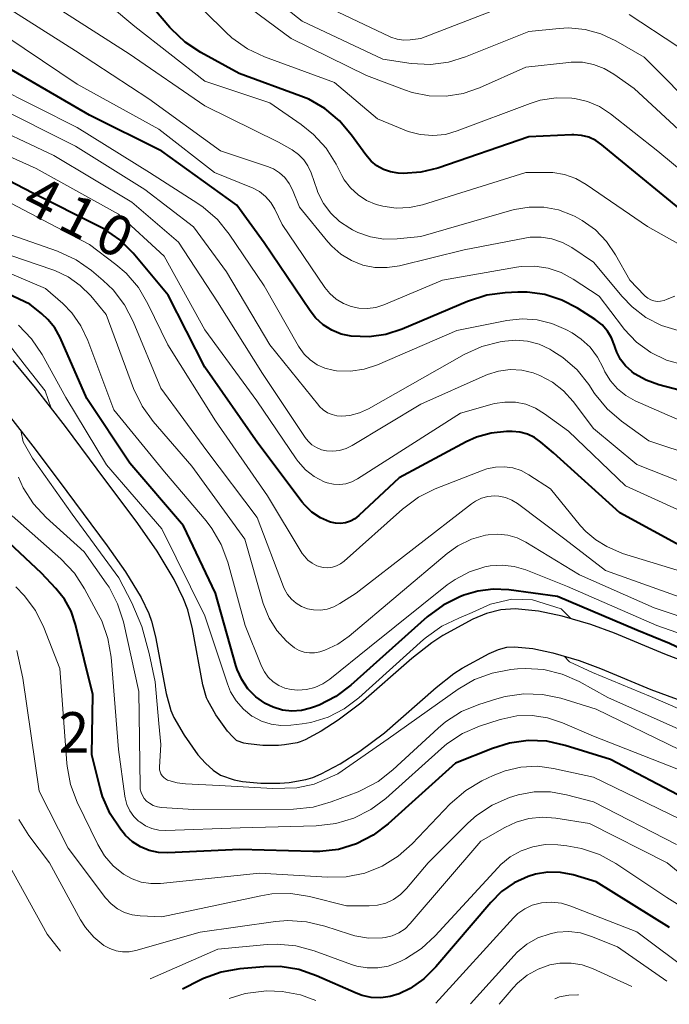
# Model space of a CAD drawing. Units: metres. Extents: x -76000 to -74000, y 25500 to 27000.
# Drawn here: x -75872 to -75812, y 25936 to 26027 of the extents above; entities that cross this region are included whole.
import ezdxf

# ---------------------------------------------------------------- set-up
doc = ezdxf.new("R2010")
doc.units = ezdxf.units.M
for name, color, linetype, lineweight in [('210100_道路縁(街区線)', 7, 'Continuous', 30), ('710100_等高線(計曲線)', 7, 'Continuous', 40), ('710200_等高線(主曲線)', 7, 'Continuous', 13), ('731200_図化機測定による標高点', 7, 'Continuous', 40)]:
    doc.layers.add(name, color=color, linetype=linetype, lineweight=lineweight)
doc.styles.add('Style-WORKING', font='MS Gothic.ttf')

msp = doc.modelspace()

# ---------------------------------------------------------------- linework, layer by layer
at = {"layer": '210100_道路縁(街区線)', "linetype": 'Continuous', "lineweight": 30, "flags": 128}
for points in [[(-75854.73, 25964.03), (-75854.85, 25964.3), (-75855.19, 25965.48), (-75856.15, 25970.7), (-75856.6, 25972.45), (-75856.98, 25973.47), (-75857.84, 25975.25), (-75859.43, 25977.88), (-75861.21, 25980.44), (-75865, 25985.49), (-75867.93, 25989.44), (-75870.7, 25993.01), (-75872.76, 25995.54)], [(-75873.44, 25990.83), (-75870.72, 25987.33), (-75867.8, 25983.4), (-75864.05, 25978.39), (-75862.36, 25975.97), (-75860.92, 25973.59), (-75860.21, 25972.1), (-75859.94, 25971.39), (-75859.57, 25969.95), (-75858.6, 25964.68), (-75858.15, 25963.13), (-75857.87, 25962.47), (-75856.93, 25960.82), (-75855.65, 25959.02), (-75854.94, 25958.22), (-75854.24, 25957.57), (-75853.56, 25957.12), (-75852.28, 25956.69), (-75851.51, 25956.54), (-75849.81, 25956.38), (-75848.05, 25956.38), (-75847.19, 25956.45)], [(-75810.13, 25967.47), (-75812.39, 25968.33), (-75817.07, 25970.28), (-75819.25, 25971.09), (-75821.92, 25971.86), (-75824.09, 25972.32), (-75826.26, 25972.53), (-75827.59, 25972.45), (-75828.91, 25972.1), (-75830.17, 25971.58), (-75832.96, 25970.06), (-75833.98, 25969.39), (-75835.82, 25967.95), (-75840.56, 25963.78), (-75842.65, 25962.23), (-75844.25, 25961.2), (-75845.72, 25960.4), (-75846.18, 25960.21), (-75846.45, 25960.13), (-75847.62, 25959.93), (-75848.19, 25959.88), (-75849.65, 25959.88), (-75851.01, 25960.01), (-75851.39, 25960.08), (-75852.02, 25960.29), (-75852.08, 25960.33), (-75852.43, 25960.66), (-75852.9, 25961.2), (-75853.98, 25962.71), (-75854.73, 25964.03)], [(-75847.19, 25956.45), (-75845.65, 25956.71), (-75845, 25956.91), (-75844.22, 25957.23), (-75842.46, 25958.18), (-75840.65, 25959.36), (-75838.36, 25961.06), (-75833.58, 25965.25), (-75831.93, 25966.55), (-75831.16, 25967.05), (-75828.66, 25968.41), (-75827.79, 25968.77), (-75827.03, 25968.98), (-75826.32, 25969.02), (-75824.62, 25968.85), (-75822.77, 25968.46), (-75820.34, 25967.76), (-75818.35, 25967.02), (-75813.69, 25965.07), (-75811.25, 25964.15)]]:
    msp.add_lwpolyline(points, dxfattribs=at)
at = {"layer": '710100_等高線(計曲線)', "linetype": 'Continuous', "lineweight": 40, "flags": 128}
for points, elevation in [([(-75861.66, 26005.5), (-75862.9, 26006.73), (-75864.32, 26007.73), (-75864.86, 26008.02), (-75870.94, 26011.06), (-75878.53, 26015), (-75884.53, 26019.47), (-75892.56, 26023), (-75899.43, 26026.57), (-75905.25, 26031)], 410), ([(-75851.83, 26022.17), (-75855.39, 26024.1), (-75856.85, 26025.06), (-75858.11, 26026.26), (-75858.27, 26026.44), (-75861.27, 26030)], 430), ([(-75816.49, 25995.66), (-75816.84, 25996.33), (-75817, 25996.77), (-75817.05, 25996.95), (-75817.32, 25997.65), (-75817.72, 25998.29), (-75818.21, 25998.86), (-75818.86, 25999.36), (-75820.47, 26000.4), (-75821.94, 26001.16), (-75823.52, 26001.67), (-75825.16, 26001.89), (-75826, 26001.89), (-75827.18, 26001.84), (-75828.9, 26001.61), (-75830.68, 26001.04), (-75836.74, 25998.46), (-75838.23, 25997.97), (-75839.79, 25997.74), (-75841.44, 25997.8), (-75842.37, 25998.01), (-75843.25, 25998.37), (-75844.05, 25998.88), (-75844.75, 25999.52), (-75845.26, 26000.16), (-75849.53, 26006.47), (-75852.05, 26009.95), (-75859, 26014.96), (-75865.7, 26018.3), (-75873.29, 26022.71)], 420), ([(-75810.66, 26009.34), (-75817, 26014.54), (-75818.22, 26015.55), (-75818.8, 26015.96), (-75819.43, 26016.25), (-75820.12, 26016.43), (-75820.82, 26016.49), (-75821.01, 26016.48), (-75825, 26016.28), (-75833.41, 26013.4), (-75835, 26013.01), (-75836.63, 26012.9), (-75837.1, 26012.93), (-75837.8, 26013.04), (-75838.46, 26013.27), (-75839.07, 26013.61), (-75839.61, 26014.05), (-75840.1, 26014.61), (-75841.41, 26016.46), (-75842.54, 26017.79), (-75843.88, 26018.91), (-75845.39, 26019.77), (-75846.12, 26020.07), (-75851.83, 26022.17)], 430), ([(-75810.66, 25978.21), (-75816.56, 25981.44), (-75822.71, 25987), (-75823.88, 25988), (-75824.47, 25988.42), (-75825.12, 25988.72), (-75825.82, 25988.91), (-75826.53, 25988.98), (-75826.61, 25988.98), (-75827.06, 25988.97), (-75828.48, 25988.83), (-75829.85, 25988.44), (-75830.81, 25988.01), (-75837, 25984.69), (-75840.75, 25981.18), (-75841.11, 25980.89), (-75841.53, 25980.67), (-75841.97, 25980.52), (-75842.44, 25980.46), (-75842.91, 25980.47), (-75843.36, 25980.57), (-75843.47, 25980.6), (-75844.31, 25980.98), (-75845.09, 25981.5), (-75845.75, 25982.15), (-75845.98, 25982.43), (-75850.11, 25987.89), (-75855, 25994.94), (-75858.4, 26001.6), (-75861.66, 26005.5)], 410), ([(-75822.33, 25973.67), (-75826.84, 25974.3), (-75828.29, 25974.37), (-75829.73, 25974.19), (-75831.03, 25973.8), (-75831.38, 25973.66), (-75832.94, 25972.88), (-75834.4, 25971.8), (-75841.48, 25965.45), (-75842.87, 25964.4), (-75844.42, 25963.61), (-75844.94, 25963.42), (-75845.21, 25963.33), (-75846.07, 25963.12), (-75846.95, 25963.06), (-75847.83, 25963.16), (-75848.68, 25963.41), (-75849.43, 25963.77), (-75849.46, 25963.79), (-75850.3, 25964.39), (-75851.02, 25965.13), (-75851.6, 25965.98), (-75852.03, 25966.92), (-75852.14, 25967.29), (-75854.01, 25973.99), (-75857, 25980.22), (-75861.96, 25986.04), (-75865.95, 25992.05), (-75868.43, 25997.69), (-75868.92, 25998.58), (-75869.55, 25999.36), (-75870.12, 25999.88), (-75871.23, 26000.77), (-75879, 26004.44)], 400), ([(-75807.06, 25991.76), (-75812.95, 25993.31), (-75814.11, 25993.72), (-75815.19, 25994.33), (-75815.46, 25994.54), (-75816.03, 25995.05), (-75816.49, 25995.66)], 420), ([(-75864.49, 25955.15), (-75864.71, 25955.93), (-75865.47, 25959), (-75865.4, 25964.6), (-75867, 25971.1), (-75867.41, 25972.32), (-75868.03, 25973.44), (-75868.81, 25974.42), (-75870.16, 25975.84), (-75875.67, 25981)], 390), ([(-75807.05, 25966.67), (-75808.57, 25967.73), (-75811.96, 25969.32), (-75815, 25970.57), (-75822.33, 25973.67)], 400), ([(-75810.61, 25955), (-75817.43, 25958.57), (-75821.62, 25959.88), (-75823.32, 25960.26), (-75825.06, 25960.33), (-75826.79, 25960.1), (-75828.37, 25959.6), (-75831.78, 25958.22), (-75838.02, 25952.6), (-75839.41, 25951.55), (-75840.97, 25950.75), (-75842.63, 25950.24), (-75844.36, 25950.03), (-75845.01, 25950.03), (-75851.77, 25950.23), (-75858.44, 25949.92), (-75859.31, 25949.95), (-75860.17, 25950.14), (-75860.97, 25950.47), (-75861.71, 25950.94), (-75862.36, 25951.53), (-75862.59, 25951.8), (-75862.83, 25952.1), (-75863.79, 25953.55), (-75864.49, 25955.15)], 390), ([(-75811.97, 25943), (-75818.76, 25947.24), (-75820.9, 25947.87), (-75822.05, 25948.09), (-75823.22, 25948.12), (-75824.38, 25947.94), (-75825.06, 25947.74), (-75826.35, 25947.14), (-75827.52, 25946.33), (-75828.52, 25945.33), (-75833.6, 25939.34), (-75834.71, 25938.24), (-75835.99, 25937.35), (-75837, 25936.86), (-75837.84, 25936.59), (-75838.71, 25936.47), (-75839.59, 25936.51), (-75840.45, 25936.7), (-75840.98, 25936.9), (-75844.66, 25938.53), (-75846.31, 25939.1), (-75848.03, 25939.37), (-75849.55, 25939.35), (-75851.77, 25939.17), (-75853.49, 25938.87), (-75855.13, 25938.27), (-75855.45, 25938.12), (-75857.09, 25937.29)], 380)]:
    msp.add_lwpolyline(points, dxfattribs=dict(at, elevation=elevation))
at = {"layer": '710200_等高線(主曲線)', "linetype": 'Continuous', "lineweight": 13, "flags": 128}
for points, elevation in [([(-75809, 26018.34), (-75814.32, 26023.68), (-75816.94, 26025.2), (-75818.32, 26025.85), (-75819.79, 26026.25), (-75821.31, 26026.38), (-75822.19, 26026.34), (-75825, 26026.07), (-75830.85, 26023.7), (-75832.45, 26023.21), (-75834.12, 26023), (-75835.9, 26023.1), (-75838.51, 26023.49), (-75846, 26027), (-75853.25, 26032.75)], 436), ([(-75819, 26023.01), (-75820.03, 26023.2), (-75821.07, 26023.22), (-75821.3, 26023.19), (-75825.26, 26022.74), (-75829.57, 26020.83), (-75831.07, 26020.32), (-75832.64, 26020.07), (-75834.24, 26020.1), (-75835.8, 26020.4), (-75836.51, 26020.64), (-75840.02, 26021.98), (-75847, 26025.41), (-75853.66, 26030.34)], 434), ([(-75810.42, 26005.98), (-75814.01, 26007.99), (-75819.68, 26011.88), (-75820.64, 26012.43), (-75821.69, 26012.8), (-75822.78, 26012.98), (-75823.28, 26013), (-75825.26, 26013), (-75834.85, 26010), (-75836.06, 26009.74), (-75837.29, 26009.69), (-75838.51, 26009.85), (-75839.14, 26010.02), (-75840.02, 26010.39), (-75840.82, 26010.91), (-75841.51, 26011.55), (-75842.09, 26012.31), (-75842.32, 26012.72), (-75842.85, 26013.75), (-75843.77, 26015.23), (-75844.95, 26016.52), (-75846.09, 26017.43), (-75849, 26019.43), (-75855, 26021.45), (-75861.49, 26026.51), (-75865.82, 26030.18)], 428), ([(-75809.05, 26011.67), (-75813.04, 26014.96), (-75817.42, 26018.42), (-75818.44, 26019.09), (-75819.55, 26019.57), (-75820.73, 26019.85), (-75821, 26019.88), (-75822.47, 26019.91), (-75823.93, 26019.68), (-75824.88, 26019.38), (-75831.62, 26016.84), (-75832.73, 26016.52), (-75833.89, 26016.41), (-75835.05, 26016.5), (-75836.17, 26016.78), (-75836.55, 26016.93), (-75839, 26017.96), (-75843, 26021.33), (-75849.49, 26023.72), (-75851.07, 26024.46), (-75852.5, 26025.46), (-75853.08, 26026), (-75857, 26029.88)], 432), ([(-75869.24, 25991.13), (-75869.82, 25992.75), (-75871.53, 25994.95), (-75872.79, 25996.57), (-75874.4, 25998.59), (-75876.69, 26000.61), (-75881.19, 26003.71), (-75883.68, 26005.5), (-75891.14, 26009.45), (-75898.41, 26013.59), (-75906.38, 26017.62), (-75915, 26020.38), (-75921.92, 26024.08), (-75927.65, 26029)], 396), ([(-75824.88, 26006.98), (-75825.36, 26006.9), (-75831, 26005.82), (-75836.98, 26004.34), (-75838.11, 26004.17), (-75839.25, 26004.19), (-75840.36, 26004.41), (-75841.43, 26004.82), (-75842.4, 26005.41), (-75843.26, 26006.16), (-75843.61, 26006.56), (-75846.23, 26009.77), (-75846.89, 26011.39), (-75847.2, 26011.98), (-75847.61, 26012.51), (-75848.1, 26012.96), (-75848.66, 26013.32), (-75849.22, 26013.55), (-75853.55, 26015), (-75860.19, 26019.81), (-75867, 26024.26), (-75873.58, 26028.42)], 424), ([(-75820.71, 26008.9), (-75820.98, 26009.02), (-75822.26, 26009.51), (-75823.6, 26009.76), (-75824.97, 26009.78), (-75826.32, 26009.56), (-75826.56, 26009.49), (-75835, 26007.05), (-75837.19, 26006.83), (-75838.44, 26006.82), (-75839.67, 26007.02), (-75840.85, 26007.43), (-75841.33, 26007.67), (-75841.59, 26007.81), (-75842.53, 26008.43), (-75843.35, 26009.21), (-75844.02, 26010.12), (-75844.53, 26011.14), (-75844.61, 26011.36), (-75845.17, 26012.96), (-75845.46, 26013.59), (-75845.85, 26014.16), (-75846.33, 26014.66), (-75846.92, 26015.08), (-75848.19, 26015.81), (-75855, 26019.18), (-75862.03, 26023.97), (-75869.81, 26029)], 426), ([(-75825.8, 26029), (-75835, 26025.41), (-75836, 26025.28), (-75836.6, 26025.26), (-75837.2, 26025.35), (-75837.77, 26025.53), (-75837.91, 26025.59), (-75845, 26028.96)], 438), ([(-75777.05, 26029), (-75789, 26020.58), (-75800.33, 26013.67), (-75801.84, 26013.16), (-75802.56, 26012.98), (-75803.29, 26012.93), (-75804.03, 26013.01), (-75804.73, 26013.22), (-75804.83, 26013.26), (-75807.37, 26014.32), (-75808.91, 26015.13), (-75810.3, 26016.2), (-75815.24, 26020.76), (-75817.12, 26022.11), (-75818.02, 26022.64), (-75819, 26023.01)], 434), ([(-75798.69, 26020.71), (-75799.88, 26020.05), (-75801.17, 26019.61), (-75802.51, 26019.4), (-75802.77, 26019.38), (-75803.76, 26019.44), (-75804.73, 26019.66), (-75805.64, 26020.05), (-75806.48, 26020.59), (-75806.69, 26020.76), (-75811.28, 26024.72), (-75815.7, 26027.63)], 438), ([(-75810.67, 25995.15), (-75812.24, 25995.6), (-75813.7, 25996.31), (-75815.02, 25997.27), (-75816.16, 25998.45), (-75816.33, 25998.67), (-75818.49, 26001.51), (-75820.9, 26003.1), (-75822, 26003.71), (-75823.2, 26004.11), (-75824.44, 26004.3), (-75825.7, 26004.27), (-75826.14, 26004.2), (-75833, 26003), (-75838.42, 26000.72), (-75839.16, 26000.48), (-75839.95, 26000.38), (-75840.73, 26000.41), (-75841.44, 26000.56), (-75842.17, 26000.84), (-75842.84, 26001.25), (-75843.43, 26001.77), (-75843.89, 26002.34), (-75847.84, 26008.16), (-75848.54, 26009.58), (-75848.91, 26010.2), (-75849.39, 26010.75), (-75849.96, 26011.21), (-75850.59, 26011.56), (-75850.7, 26011.6), (-75854.12, 26013), (-75859.29, 26017), (-75866.84, 26021.16), (-75875, 26026.65)], 422), ([(-75816.01, 25992.3), (-75816.79, 25992.92), (-75817.44, 25993.66), (-75817.95, 25994.51), (-75818.12, 25994.88), (-75818.63, 25995.88), (-75819.32, 25996.79), (-75820.15, 25997.55), (-75820.99, 25998.11), (-75821.57, 25998.43), (-75822.85, 25998.99), (-75824.21, 25999.33), (-75825.61, 25999.43), (-75827.04, 25999.27), (-75831.66, 25998.34), (-75839.02, 25995.16), (-75840.24, 25994.76), (-75841.51, 25994.57), (-75842.8, 25994.61), (-75843.13, 25994.65), (-75843.89, 25994.85), (-75844.61, 25995.17), (-75845.26, 25995.61), (-75845.82, 25996.16), (-75846.28, 25996.8), (-75846.33, 25996.88), (-75849.52, 26002.48), (-75852.75, 26007.28), (-75853.85, 26008.64), (-75855.16, 26009.78), (-75855.65, 26010.12), (-75860.15, 26013), (-75866.83, 26017.17), (-75874.48, 26021)], 418), ([(-75822.76, 25996.43), (-75823.06, 25996.6), (-75824.05, 25997.07), (-75825.11, 25997.35), (-75826.2, 25997.45), (-75827.21, 25997.36), (-75827.66, 25997.29), (-75829.35, 25996.86), (-75830.98, 25996.12), (-75839.85, 25991.08), (-75840.69, 25990.7), (-75841.57, 25990.47), (-75842.32, 25990.4), (-75842.78, 25990.43), (-75843.23, 25990.54), (-75843.66, 25990.72), (-75844.05, 25990.98), (-75844.39, 25991.3), (-75844.46, 25991.39), (-75848.99, 25997), (-75853, 26003.77), (-75856.06, 26007.94), (-75860.58, 26011.42), (-75867, 26015.43), (-75874.71, 26019.29)], 416), ([(-75821.77, 25992.75), (-75822.81, 25993.56), (-75823.97, 25994.18), (-75824.59, 25994.41), (-75825.64, 25994.66), (-75826.72, 25994.71), (-75827.8, 25994.58), (-75828.83, 25994.26), (-75829.03, 25994.18), (-75835, 25991.52), (-75841.36, 25987.67), (-75841.93, 25987.39), (-75842.53, 25987.21), (-75843.16, 25987.14), (-75843.73, 25987.17), (-75844.21, 25987.28), (-75844.67, 25987.48), (-75845.09, 25987.75), (-75845.45, 25988.08), (-75845.71, 25988.42), (-75849.66, 25994.34), (-75853.83, 26001), (-75857.46, 26006.54), (-75861.77, 26010.23), (-75869, 26014.56), (-75876.1, 26017.9)], 414), ([(-75809.19, 25980.81), (-75816.05, 25983.95), (-75821.32, 25989), (-75823.53, 25990.63), (-75824.37, 25991.14), (-75825.28, 25991.5), (-75826.24, 25991.69), (-75827.22, 25991.71), (-75828.18, 25991.57), (-75828.38, 25991.52), (-75831.31, 25990.69), (-75840.88, 25984.58), (-75841.4, 25984.32), (-75841.95, 25984.14), (-75842.52, 25984.06), (-75843.1, 25984.09), (-75843.67, 25984.21), (-75843.96, 25984.32), (-75844.87, 25984.8), (-75845.68, 25985.43), (-75846.37, 25986.2), (-75846.55, 25986.44), (-75850.19, 25991.81), (-75855, 25998.39), (-75858.78, 26005.22), (-75863, 26009.11), (-75870.64, 26013.36), (-75878.76, 26017)], 412), ([(-75807.62, 25975), (-75816.33, 25977.67), (-75817.77, 25978.33), (-75818.8, 25978.93), (-75819.72, 25979.7), (-75820.2, 25980.23), (-75823, 25983.66), (-75825, 25984.97), (-75825.71, 25985.35), (-75826.48, 25985.6), (-75827.28, 25985.71), (-75828.09, 25985.68), (-75828.88, 25985.52), (-75829.22, 25985.4), (-75833.67, 25983.66), (-75835.23, 25982.89), (-75836.7, 25981.79), (-75842.1, 25976.95), (-75842.43, 25976.71), (-75842.8, 25976.52), (-75843.2, 25976.4), (-75843.61, 25976.35), (-75844.02, 25976.37), (-75844.18, 25976.4), (-75844.64, 25976.54), (-75845.07, 25976.76), (-75845.46, 25977.05), (-75845.79, 25977.41), (-75845.98, 25977.67), (-75849.22, 25983), (-75854.04, 25989.96), (-75858.44, 25997), (-75860.28, 26000.82), (-75861.17, 26002.32), (-75862.31, 26003.64), (-75863.26, 26004.46), (-75865.7, 26006.3), (-75873, 26010.13)], 408), ([(-75811.46, 26001.52), (-75812.18, 26001.23), (-75812.47, 26001.11), (-75812.78, 26001.05), (-75813.09, 26001.04), (-75813.4, 26001.09), (-75813.7, 26001.19), (-75813.98, 26001.33), (-75814.22, 26001.53), (-75814.28, 26001.59), (-75815.64, 26003), (-75816.96, 26005.36), (-75817.8, 26006.59), (-75818.83, 26007.66), (-75820.04, 26008.53), (-75820.71, 26008.9)], 426), ([(-75844.31, 25972.43), (-75844.96, 25972.45), (-75845.51, 25972.55), (-75846.05, 25972.75), (-75846.55, 25973.05), (-75846.99, 25973.42), (-75847.35, 25973.87), (-75847.64, 25974.37), (-75847.72, 25974.57), (-75850.16, 25981), (-75854.82, 25987.18), (-75859.1, 25993), (-75861.66, 25999.17), (-75862.46, 26000.72), (-75863.52, 26002.1), (-75864.44, 26002.98), (-75865.52, 26003.89), (-75866.94, 26004.9), (-75868.65, 26005.69), (-75873, 26007.22)], 406), ([(-75811.17, 25998.33), (-75812.71, 25998.81), (-75814.15, 25999.54), (-75815.43, 26000.52), (-75816.36, 26001.48), (-75819, 26004.68), (-75821, 26006.02), (-75821.89, 26006.51), (-75822.86, 26006.84), (-75823.86, 26007), (-75824.88, 26006.98)], 424), ([(-75849.6, 25973.03), (-75851.31, 25979), (-75856.23, 25985.77), (-75859.81, 25989.9), (-75860.83, 25991.31), (-75861.63, 25992.97), (-75864.17, 25999.83), (-75865.58, 26001.54), (-75866.55, 26002.51), (-75867.66, 26003.3), (-75868.9, 26003.89), (-75869.1, 26003.96), (-75874.28, 26005.72)], 404), ([(-75826.35, 25976.46), (-75827.46, 25976.59), (-75828.57, 25976.52), (-75829.06, 25976.43), (-75830.5, 25975.97), (-75831.83, 25975.27), (-75832.55, 25974.75), (-75839.75, 25969), (-75843.43, 25966.03), (-75844.09, 25965.58), (-75844.82, 25965.25), (-75845.6, 25965.06), (-75846.4, 25965), (-75847, 25965.05), (-75847.6, 25965.2), (-75848.17, 25965.44), (-75848.68, 25965.78), (-75849.13, 25966.21), (-75849.49, 25966.71), (-75849.76, 25967.23), (-75851.28, 25971), (-75852.88, 25976.86), (-75853.49, 25978.5), (-75854.37, 25980), (-75854.9, 25980.69), (-75858.76, 25985.24), (-75863.45, 25991), (-75865.84, 25997.42), (-75866.49, 25998.77), (-75867.35, 25999.99), (-75868.17, 26000.83), (-75869.76, 26002.24), (-75877, 26005.3)], 402), ([(-75831.49, 25971.67), (-75833.06, 25970.93), (-75834.49, 25969.92), (-75834.74, 25969.7), (-75840.75, 25964.28), (-75842.09, 25963.27), (-75843.59, 25962.51), (-75845.19, 25962.01), (-75846, 25961.88), (-75847.03, 25961.75), (-75847.96, 25961.71), (-75848.87, 25961.84), (-75849.75, 25962.12), (-75850.57, 25962.55), (-75850.65, 25962.6), (-75851.43, 25963.24), (-75852.1, 25964), (-75852.62, 25964.86), (-75852.91, 25965.59), (-75855, 25971.88), (-75859, 25979.94), (-75864.11, 25985.89), (-75867.88, 25992.12), (-75870.09, 25996.12), (-75871.06, 25997.56), (-75872.27, 25998.82)], 398), ([(-75805, 25985.19), (-75813.88, 25988.12), (-75816.42, 25989.94), (-75817.74, 25991.08), (-75818.9, 25992.51), (-75819.44, 25993.32), (-75820.53, 25994.68), (-75821.84, 25995.83), (-75822.76, 25996.43)], 416), ([(-75807.16, 25982.84), (-75815, 25985.91), (-75819, 25989.26), (-75820.89, 25991.77), (-75821.77, 25992.75)], 414), ([(-75809, 25989.13), (-75815.15, 25991.83), (-75816.01, 25992.3)], 418), ([(-75857.58, 25956.41), (-75858.34, 25956.62), (-75858.46, 25956.67), (-75858.65, 25956.77), (-75858.82, 25956.9), (-75858.96, 25957.05), (-75859.08, 25957.23), (-75859.16, 25957.43), (-75859.21, 25957.63), (-75859.22, 25957.85), (-75859.22, 25957.87), (-75859.09, 25959.96), (-75859.27, 25961.91), (-75859.62, 25965.76), (-75860.18, 25968.41), (-75860.84, 25970.89), (-75861.79, 25973.1), (-75862.99, 25975.4), (-75867.29, 25981.32), (-75870.97, 25986.52), (-75871.86, 25988.01), (-75872.07, 25989.07)], 396), ([(-75827.19, 25964.42), (-75827.97, 25964.21), (-75829.63, 25963.68), (-75831.24, 25963.01), (-75832.71, 25962.07), (-75833.4, 25961.48), (-75837.58, 25957.6), (-75838.95, 25956.54), (-75840.49, 25955.72), (-75840.81, 25955.59), (-75843.31, 25954.64), (-75844.98, 25954.16), (-75846.81, 25953.98), (-75856.07, 25953.93), (-75859.02, 25954.13), (-75859.41, 25954.19), (-75859.79, 25954.32), (-75860.15, 25954.52), (-75860.41, 25954.72), (-75860.62, 25954.96), (-75860.8, 25955.23), (-75860.92, 25955.52), (-75860.99, 25955.83), (-75861.01, 25956.06), (-75861.13, 25964.87), (-75862.56, 25971.33), (-75863.09, 25972.99), (-75863.89, 25974.54), (-75864.16, 25974.93), (-75866.19, 25977.81), (-75869.7, 25981), (-75870.88, 25982.28), (-75871.83, 25983.75), (-75872.28, 25984.74)], 394), ([(-75809.25, 25973), (-75817.9, 25976.1), (-75821.66, 25979), (-75826.05, 25982.29), (-75826.58, 25982.62), (-75827.15, 25982.85), (-75827.76, 25982.98), (-75828.19, 25983), (-75828.79, 25982.95), (-75829.38, 25982.79), (-75829.93, 25982.53), (-75830.32, 25982.27), (-75841, 25974), (-75842.49, 25973.03), (-75843.06, 25972.72), (-75843.67, 25972.52), (-75844.31, 25972.43)], 406), ([(-75824.67, 25962.65), (-75826.1, 25962.61), (-75827.51, 25962.32), (-75827.75, 25962.25), (-75829.55, 25961.66), (-75831.15, 25960.97), (-75832.6, 25960.01), (-75833.09, 25959.6), (-75838.25, 25954.97), (-75839.64, 25953.93), (-75841.2, 25953.14), (-75842.87, 25952.63), (-75844.69, 25952.42), (-75851.75, 25952.25), (-75858.64, 25952), (-75859.28, 25952.03), (-75859.91, 25952.17), (-75860.51, 25952.42), (-75861.05, 25952.78), (-75861.15, 25952.85), (-75861.6, 25953.3), (-75861.96, 25953.82), (-75862.23, 25954.39), (-75862.4, 25955.01), (-75862.42, 25955.17), (-75863, 25959.5), (-75863.7, 25968.06), (-75863.99, 25969.78), (-75864.57, 25971.42), (-75864.85, 25971.97), (-75866.15, 25974.4), (-75867.1, 25975.86), (-75868.35, 25977.17), (-75872.85, 25981.15)], 392), ([(-75805, 25969.81), (-75813.37, 25972.63), (-75820.31, 25975.69), (-75825.26, 25978.71), (-75826.08, 25979.11), (-75826.95, 25979.37), (-75827.86, 25979.47), (-75828.77, 25979.41), (-75829, 25979.37), (-75830.32, 25978.99), (-75831.56, 25978.38), (-75832.56, 25977.66), (-75841.63, 25970.02), (-75842.7, 25969.27), (-75843.89, 25968.71), (-75844.37, 25968.55), (-75844.85, 25968.46), (-75845.33, 25968.45), (-75845.82, 25968.52), (-75846.28, 25968.68), (-75846.71, 25968.91), (-75847.06, 25969.19), (-75847.45, 25969.55), (-75848.34, 25970.53), (-75849.05, 25971.66), (-75849.55, 25972.89), (-75849.6, 25973.03)], 404), ([(-75788.21, 25975.68), (-75789.09, 25975.46), (-75793.31, 25972.98), (-75798.98, 25969.76), (-75800.58, 25969.05), (-75802.27, 25968.62), (-75803.3, 25968.51), (-75803.65, 25968.49), (-75805.39, 25968.55), (-75807.1, 25968.91), (-75807.47, 25969.03), (-75813.14, 25971), (-75821.4, 25974.6), (-75825.28, 25976.14), (-75826.35, 25976.46)], 402), ([(-75840.2, 25948.05), (-75841.91, 25947.7), (-75843.65, 25947.66), (-75849.96, 25948.04), (-75859.13, 25947.08), (-75860.02, 25947.07), (-75860.91, 25947.21), (-75861.75, 25947.5), (-75862.55, 25947.94), (-75863.5, 25948.72), (-75864.3, 25949.65), (-75864.93, 25950.69), (-75866.83, 25954.63), (-75867.45, 25956.26), (-75867.77, 25957.97), (-75867.8, 25958.24), (-75868.44, 25967), (-75869.94, 25970.82), (-75870.71, 25972.38), (-75871.75, 25973.79), (-75872.52, 25974.58)], 388), ([(-75821.1, 25971.63), (-75822, 25972.54), (-75824.65, 25973.36), (-75826.58, 25973.42), (-75828.54, 25972.98), (-75830.25, 25972.2), (-75831.49, 25971.67)], 398), ([(-75863.69, 25945.2), (-75864.21, 25945.76), (-75867.66, 25950.34), (-75870.35, 25955.65), (-75871.89, 25966.11), (-75872.44, 25968.69)], 386), ([(-75810.44, 25963), (-75813.72, 25964.42), (-75819.08, 25966.65), (-75821.22, 25967.62), (-75821.73, 25968.16)], 398), ([(-75810.25, 25961), (-75817.67, 25964.33), (-75820.33, 25965.79), (-75821.91, 25966.49), (-75823.59, 25966.9), (-75825.31, 25967.01), (-75826.03, 25966.97), (-75826.67, 25966.91), (-75828.38, 25966.59), (-75830.02, 25965.98), (-75831.54, 25965.09), (-75838.03, 25960.49), (-75842.7, 25957.24), (-75844.89, 25956.29), (-75846.48, 25955.94), (-75848.72, 25955.87), (-75853.68, 25956.17), (-75856.79, 25956.33), (-75857.58, 25956.41)], 396), ([(-75811, 25959.47), (-75818.75, 25963.25), (-75822.02, 25964.25), (-75823.72, 25964.61), (-75825.46, 25964.67), (-75827.19, 25964.42)], 394), ([(-75810.56, 25957.44), (-75819, 25960.73), (-75821.88, 25961.98), (-75823.25, 25962.44), (-75824.67, 25962.65)], 392), ([(-75810.96, 25953.04), (-75819, 25956.95), (-75822.7, 25957.75), (-75824.2, 25957.94), (-75825.72, 25957.87), (-75827.2, 25957.53), (-75828.31, 25957.09), (-75829.34, 25956.59), (-75830.84, 25955.7), (-75832.27, 25954.47), (-75835.79, 25950.75), (-75837.1, 25949.6), (-75838.58, 25948.69), (-75840.2, 25948.05)], 388), ([(-75811.32, 25950.68), (-75819, 25954.64), (-75821.51, 25955.31), (-75822.99, 25955.57), (-75824.49, 25955.57), (-75825.97, 25955.3), (-75826.48, 25955.15), (-75826.8, 25955.04), (-75828.39, 25954.34), (-75829.84, 25953.38), (-75830.65, 25952.66), (-75834.33, 25949), (-75836.34, 25946.61), (-75836.89, 25946.05), (-75837.53, 25945.6), (-75838.24, 25945.27), (-75839, 25945.07), (-75839.78, 25945), (-75841.88, 25945), (-75845.32, 25945.86), (-75847.04, 25946.14), (-75848.79, 25946.11), (-75849.84, 25945.94), (-75859, 25943.98), (-75861, 25944.07), (-75861.74, 25944.17), (-75862.45, 25944.4), (-75863.1, 25944.74), (-75863.69, 25945.2)], 386), ([(-75841.62, 25942.37), (-75843.88, 25943.13), (-75845.58, 25943.54), (-75847.32, 25943.64), (-75848.46, 25943.55), (-75855.44, 25942.56), (-75861.41, 25940.86), (-75862.01, 25940.75), (-75862.63, 25940.74), (-75863.24, 25940.84), (-75863.82, 25941.04), (-75864.36, 25941.34), (-75865.29, 25942.1), (-75866.07, 25943.01), (-75866.52, 25943.72), (-75869.39, 25949), (-75871.31, 25951.54), (-75872.24, 25953.02)], 384), ([(-75808.78, 25946.2), (-75812.18, 25949), (-75819.36, 25952.64), (-75822.48, 25953.14), (-75823.73, 25953.23), (-75824.98, 25953.1), (-75826.18, 25952.76), (-75827.21, 25952.27), (-75829.43, 25951), (-75835.98, 25943.37), (-75836.46, 25942.89), (-75837.03, 25942.51), (-75837.65, 25942.23), (-75838.31, 25942.06), (-75838.56, 25942.03), (-75839.85, 25942.01), (-75841.11, 25942.22), (-75841.62, 25942.37)], 384), ([(-75868.39, 25940.82), (-75869.62, 25942.38), (-75873.89, 25950.11)], 382), ([(-75807.18, 25942.64), (-75812.22, 25945.78), (-75816.94, 25948.93), (-75818.46, 25949.77), (-75820.11, 25950.33), (-75821.47, 25950.57), (-75822.31, 25950.66), (-75823.47, 25950.68), (-75824.61, 25950.49), (-75825.7, 25950.12), (-75826.71, 25949.55), (-75827.6, 25948.83), (-75827.88, 25948.54)], 382), ([(-75827.88, 25948.54), (-75833.67, 25942.22), (-75834.95, 25941.04), (-75836.42, 25940.1), (-75836.78, 25939.92), (-75837.12, 25939.76), (-75838.03, 25939.43), (-75838.99, 25939.25), (-75839.97, 25939.25), (-75840.93, 25939.41), (-75841.43, 25939.57), (-75844.88, 25940.84), (-75846.57, 25941.3), (-75848.3, 25941.46), (-75849.24, 25941.42), (-75853.8, 25941), (-75860.08, 25938.23)], 382), ([(-75808.67, 25938.04), (-75809.83, 25938.74), (-75815, 25942.61), (-75821.09, 25944.98), (-75821.98, 25945.24), (-75822.9, 25945.34), (-75823.83, 25945.28), (-75823.95, 25945.26), (-75824.69, 25945.06), (-75825.38, 25944.74), (-75826, 25944.3), (-75826.43, 25943.89), (-75833.6, 25936)], 378), ([(-75812.2, 25938.02), (-75816.79, 25941.21), (-75819.19, 25942.17), (-75820.22, 25942.49), (-75821.28, 25942.62), (-75822.36, 25942.56), (-75823.03, 25942.42), (-75824.15, 25942.03), (-75825.17, 25941.45), (-75826.09, 25940.7), (-75826.36, 25940.41), (-75830.41, 25935.93)], 376), ([(-75815.45, 25937.54), (-75819.08, 25939.19), (-75820.06, 25939.54), (-75821.08, 25939.7), (-75822.12, 25939.69), (-75823.04, 25939.53), (-75824.13, 25939.14), (-75825.14, 25938.57), (-75826.04, 25937.83), (-75826.44, 25937.4), (-75827.73, 25935.88)], 374), ([(-75844.74, 25936.24), (-75846.15, 25936.76), (-75847.86, 25937.08), (-75849.27, 25937.12), (-75849.56, 25937.1), (-75851.29, 25936.87), (-75852.76, 25936.41)], 378), ([(-75820.39, 25936.75), (-75820.44, 25936.76), (-75821.3, 25936.74), (-75822.15, 25936.57), (-75822.59, 25936.4)], 372)]:
    msp.add_lwpolyline(points, dxfattribs=dict(at, elevation=elevation))

# ---------------------------------------------------------------- texts
at = {"layer": '710100_等高線(計曲線)', "linetype": 'Continuous', "lineweight": 40, "style": 'Style-WORKING'}
for s, p in [('4', (-75872.15, 26009.57, -9.999)), ('1', (-75868.809, 26007.868, -9.999)), ('0', (-75865.467, 26006.165, -9.999))]:
    msp.add_text(s, height=3.75, rotation=333, dxfattribs=at).set_placement(p)
at = {"layer": '731200_図化機測定による標高点', "linetype": 'Continuous', "lineweight": 40, "style": 'Style-WORKING'}
msp.add_text('2', height=3.75, dxfattribs=at).set_placement((-75868.56, 25959.21, -9.999))

doc.saveas('drawing.dxf')
